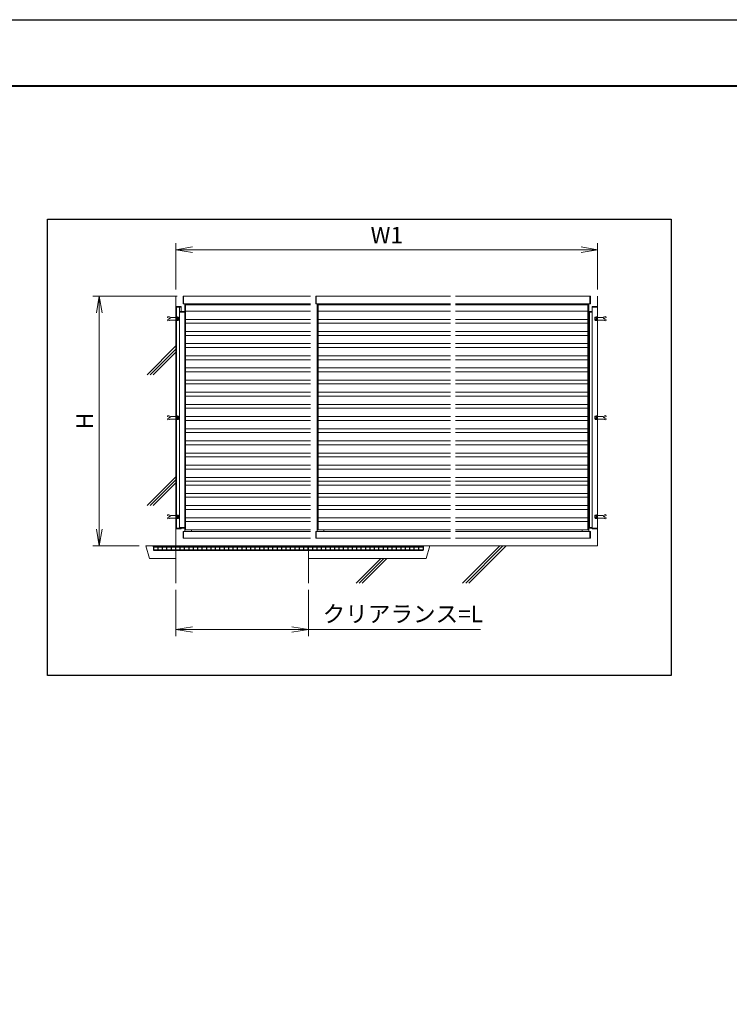
# Model space of a CAD drawing. Units: millimetres. Extents: x 0 to 1680, y 0 to 1188.
# Drawn here: x 649 to 1078, y 594 to 1188 of the extents above; entities that cross this region are included whole.
import ezdxf

# ---------------------------------------------------------------- set-up
doc = ezdxf.new("R2010")
doc.units = ezdxf.units.MM
doc.linetypes.add('AM_ISO02W050', pattern=[7.5, 6, -1.5])
doc.linetypes.add('AM_ISO08W050', pattern=[18, 12, -1.5, 3, -1.5])
for name, color, linetype in [('3', 3, 'Continuous'), ('5', 5, 'Continuous'), ('HATCH', 52, 'Continuous')]:
    doc.layers.add(name, color=color, linetype=linetype)
for name, color, linetype, lineweight in [('AM_0', 7, 'Continuous', 9), ('AM_1', 14, 'Continuous', 40), ('AM_2', 40, 'Continuous', 9), ('AM_3', 6, 'AM_ISO02W050', 9), ('AM_5', 3, 'Continuous', 9), ('AM_7', 4, 'AM_ISO08W050', 9)]:
    doc.layers.add(name, color=color, linetype=linetype, lineweight=lineweight)
doc.layers.add('AM_VIEWS', color=1, linetype='Continuous', lineweight=25, plot=False)
doc.styles.add('ゴシック', font='msgothic.ttc')
doc.dimstyles.new('VF$0', dxfattribs={"dimtxt": 10, "dimasz": 10, "dimexe": 4, "dimexo": 4, "dimgap": 2.5, "dimtad": 3, "dimdsep": 46, "dimtxsty": 'ゴシック', "dimblk": 'DOTSMALL', "dimcen": 0, "dimclrd": 256, "dimclre": 256, "dimclrt": 2, "dimadec": 0, "dimazin": 2, "dimtp": 0.1, "dimtm": 0.1, "dimtfac": 0.71, "dimtmove": 0, "dimatfit": 3, "dimldrblk": 'OPEN30', "dimfxl": 1, "dimtfill": 1, "dimtfillclr": 256, "dimlwd": -1, "dimlwe": -1, "dimarcsym": 0})

# ---------------------------------------------------------------- blocks, each defined once
blk = doc.blocks.new('A1枠（1：4）DL用 New')
at = {"layer": 'AM_1'}
blk.add_lwpolyline([(-194.5, -138.5), (-194.5, 138.5), (194.5, 138.5), (194.5, -138.5)], close=True, dxfattribs=at)
at = {"layer": 'AM_VIEWS'}
blk.add_lwpolyline([(-210, -148.5), (-210, 148.5), (210, 148.5), (210, -148.5)], close=True, dxfattribs=at)
blk = doc.blocks.new('_Open')
at = {"color": 0, "linetype": 'ByBlock', "lineweight": -2}
for p, q in [((-1, 0.167), (0, 0)), ((-1, -0.167), (0, 0)), ((0, 0), (-1, 0))]:
    blk.add_line(p, q, dxfattribs=at)
blk = doc.blocks.new('*D1109')
at = {"layer": 'AM_5'}
for p, q in [((743.83, 844.09), (743.83, 816.09)), ((823.83, 844.09), (823.83, 816.09)), ((753.83, 820.09), (813.83, 820.09)), ((823.83, 820.09), (927.82, 820.09))]:
    blk.add_line(p, q, dxfattribs=at)
at = {"layer": 'Defpoints', "color": 0}
for p in [(743.83, 848.09), (823.83, 848.09), (823.83, 820.09)]:
    blk.add_point(p, dxfattribs=at)
at = {"layer": 'AM_5', "linetype": 'ByBlock', "xscale": 10, "yscale": 10, "zscale": 10, "rotation": 180}
blk.add_blockref('_Open', (743.83, 820.09), dxfattribs=at)
at = {"layer": 'AM_5', "linetype": 'ByBlock', "xscale": 10, "yscale": 10, "zscale": 10}
blk.add_blockref('_Open', (823.83, 820.09), dxfattribs=at)
at = {"layer": 'AM_5', "color": 2, "insert": (880.83, 828.2), "char_height": 10, "attachment_point": 5, "style": 'ゴシック', "bg_fill": 3, "box_fill_scale": 1.1, "bg_fill_color": 256, "bg_fill_true_color": 13158600, "bg_fill_transparency": 0}
blk.add_mtext('クリアランス=L', dxfattribs=at)
blk = doc.blocks.new('_Open30')
at = {"color": 0, "linetype": 'ByBlock', "lineweight": -2}
for p, q in [((-1, 0.268), (0, 0)), ((0, 0), (-1, -0.268)), ((0, 0), (-1, 0))]:
    blk.add_line(p, q, dxfattribs=at)
blk = doc.blocks.new('*D1110')
at = {"layer": 'AM_5'}
for p, q in [((744.63, 1021.23), (693.58, 1021.23)), ((697.58, 1011.23), (697.58, 880.56)), ((721.58, 870.56), (693.58, 870.56))]:
    blk.add_line(p, q, dxfattribs=at)
at = {"layer": 'Defpoints', "color": 0}
for p in [(748.63, 1021.23), (697.58, 870.56), (725.58, 870.56)]:
    blk.add_point(p, dxfattribs=at)
at = {"layer": 'AM_5', "linetype": 'ByBlock', "xscale": 10, "yscale": 10, "zscale": 10}
for p, rotation in [((697.58, 1021.23), 90), ((697.58, 870.56), 270)]:
    blk.add_blockref('_Open', p, dxfattribs=dict(at, rotation=rotation))
at = {"layer": 'AM_5', "color": 2, "insert": (690.08, 945.89), "char_height": 10, "attachment_point": 5, "rotation": 90, "style": 'ゴシック', "bg_fill": 3, "box_fill_scale": 1.1, "bg_fill_color": 256, "bg_fill_true_color": 13158600, "bg_fill_transparency": 0}
blk.add_mtext('H', dxfattribs=at)
blk = doc.blocks.new('*D1111')
at = {"layer": 'AM_5'}
for p, q in [((743.83, 1025.23), (743.83, 1053.23)), ((998.5, 1025.23), (998.5, 1053.23)), ((988.5, 1049.23), (753.83, 1049.23))]:
    blk.add_line(p, q, dxfattribs=at)
at = {"layer": 'Defpoints', "color": 0}
for p in [(743.83, 1049.23), (743.83, 1021.23), (998.5, 1021.23)]:
    blk.add_point(p, dxfattribs=at)
at = {"layer": 'AM_5', "linetype": 'ByBlock', "xscale": 10, "yscale": 10, "zscale": 10, "rotation": 180}
blk.add_blockref('_Open', (743.83, 1049.23), dxfattribs=at)
at = {"layer": 'AM_5', "linetype": 'ByBlock', "xscale": 10, "yscale": 10, "zscale": 10}
blk.add_blockref('_Open', (998.5, 1049.23), dxfattribs=at)
at = {"layer": 'AM_5', "color": 2, "insert": (871.17, 1056.73), "char_height": 10, "attachment_point": 5, "style": 'ゴシック', "bg_fill": 3, "box_fill_scale": 1.1, "bg_fill_color": 256, "bg_fill_true_color": 13158600, "bg_fill_transparency": 0}
blk.add_mtext('W1', dxfattribs=at)
blk = doc.blocks.new('M8ナットアンカーB')
at = {"layer": 'AM_0'}
for p, q in [((-9.1, -5.6), (-9.1, 5.6)), ((-8.6, 7.5), (-3.6, 7.5)), ((-8.6, 3.8), (-3.6, 3.8)), ((-3.6, -7.7), (-3.6, 7.7)), ((-3.6, 7.7), (-1.6, 7.7)), ((-3.6, 1), (-1.6, 1)), ((-1.6, 8), (0, 8)), ((-1.6, -8), (-1.6, 8)), ((0, 8), (0, -8)), ((-8.6, -3.8), (-3.6, -3.8)), ((-8.6, -7.5), (-3.6, -7.5)), ((-3.6, -1), (-1.6, -1)), ((-3.6, -7.7), (-1.6, -7.7)), ((-1.6, -8), (0, -8))]:
    blk.add_line(p, q, dxfattribs=at)
for centre, radius, start, end in [((-5.4, 5.6), 3.74, 150.0182, 209.9818), ((5.3, 0), 14.4, 164.8342, 195.1658), ((-5.4, -5.6), 3.74, 150, 210)]:
    blk.add_arc(centre, radius, start, end, dxfattribs=at)
at = {"layer": 'AM_3'}
for p, q in [((4.7, 6), (27.7, 6)), ((39.7, 10), (27.7, 6)), ((41.4, 4.9), (29.7, 1)), ((29.7, -1), (29.7, 1)), ((39.7, 10), (41.4, 4.9)), ((4.7, -6), (27.7, -6)), ((4.7, -6), (27.7, -6)), ((39.7, -10), (27.7, -6)), ((41.4, -4.9), (29.7, -1)), ((39.7, -10), (41.4, -4.9))]:
    blk.add_line(p, q, dxfattribs=at)
blk = doc.blocks.new('exp')
at = {"layer": '3'}
for p, q in [((-1221.5, -3), (0, -3)), ((-1221.5, -4), (-1221.5, -3)), ((0, -4), (-1221.5, -4)), ((-1221.5, -19), (0, -19)), ((-1221.5, -20), (-1221.5, -19)), ((0, -20), (-1221.5, -20)), ((0, -3), (0, -4)), ((0, -19), (0, -20))]:
    blk.add_line(p, q, dxfattribs=at)
at = {"layer": '5'}
for p, q in [((0, -3), (-1221.5, -3)), ((-1221.5, -3), (-1221.5, -20)), ((-1221.5, -20), (0, -20)), ((-1201.5, -19), (-1201.5, -4)), ((-1181.5, -19), (-1181.5, -4)), ((-1161.5, -19), (-1161.5, -4)), ((-1141.5, -19), (-1141.5, -4)), ((-1121.5, -19), (-1121.5, -4)), ((-1101.5, -19), (-1101.5, -4)), ((-1081.5, -19), (-1081.5, -4)), ((-1061.5, -19), (-1061.5, -4)), ((-1041.5, -19), (-1041.5, -4)), ((-1021.5, -19), (-1021.5, -4)), ((-1001.5, -19), (-1001.5, -4)), ((-981.5, -19), (-981.5, -4)), ((-961.5, -19), (-961.5, -4)), ((-941.5, -19), (-941.5, -4)), ((-921.5, -19), (-921.5, -4)), ((-901.5, -19), (-901.5, -4)), ((-881.5, -19), (-881.5, -4)), ((-861.5, -19), (-861.5, -4)), ((-841.5, -19), (-841.5, -4)), ((-821.5, -19), (-821.5, -4)), ((-801.5, -19), (-801.5, -4)), ((-781.5, -19), (-781.5, -4)), ((-761.5, -19), (-761.5, -4)), ((-741.5, -19), (-741.5, -4)), ((-741.5, -19), (-741.5, -4)), ((-721.5, -19), (-721.5, -4)), ((-701.5, -19), (-701.5, -4)), ((-681.5, -19), (-681.5, -4)), ((-661.5, -19), (-661.5, -4)), ((-641.5, -19), (-641.5, -4)), ((-641.5, -19), (-641.5, -4)), ((-621.5, -19), (-621.5, -4)), ((-601.5, -19), (-601.5, -4)), ((-601.5, -19), (-601.5, -4)), ((-581.5, -19), (-581.5, -4)), ((-561.5, -19), (-561.5, -4)), ((-541.5, -19), (-541.5, -4)), ((-521.5, -19), (-521.5, -4)), ((-501.5, -19), (-501.5, -4)), ((-501.5, -19), (-501.5, -4)), ((-481.5, -19), (-481.5, -4)), ((-461.5, -19), (-461.5, -4)), ((-441.5, -19), (-441.5, -4)), ((-421.5, -19), (-421.5, -4)), ((-401.5, -19), (-401.5, -4)), ((-401.5, -19), (-401.5, -4)), ((-381.5, -19), (-381.5, -4)), ((-361.5, -19), (-361.5, -4)), ((-341.5, -19), (-341.5, -4)), ((-321.5, -19), (-321.5, -4)), ((-301.5, -19), (-301.5, -4)), ((-281.5, -19), (-281.5, -4)), ((-281.5, -19), (-281.5, -4)), ((-261.5, -19), (-261.5, -4)), ((-241.5, -19), (-241.5, -4)), ((-221.5, -19), (-221.5, -4)), ((-201.5, -19), (-201.5, -4)), ((-181.5, -19), (-181.5, -4)), ((-181.5, -19), (-181.5, -4)), ((-161.5, -19), (-161.5, -4)), ((-141.5, -19), (-141.5, -4)), ((-121.5, -19), (-121.5, -4)), ((-101.5, -19), (-101.5, -4)), ((-81.5, -19), (-81.5, -4)), ((-61.5, -19), (-61.5, -4)), ((-61.5, -19), (-61.5, -4)), ((-41.5, -19), (-41.5, -4)), ((-21.5, -19), (-21.5, -4)), ((-1.5, -19), (-1.5, -4)), ((0, -4), (0, -3)), ((0, -20), (0, -19))]:
    blk.add_line(p, q, dxfattribs=at)
at = {"layer": 'HATCH'}
for p, q in [((-1081.7, 0), (-1221.5, 0)), ((-1221.5, 0), (-1221.5, -3)), ((-1219.3, 0), (-1216.3, -3)), ((-1201.3, 0), (-1198.3, -3)), ((-1183.3, 0), (-1180.3, -3)), ((-1165.4, 0), (-1162.4, -3)), ((-1147.4, 0), (-1144.4, -3)), ((-1084.5, 0), (-1081.5, -3)), ((0, 0), (-1081.7, 0)), ((-1075.6, 0), (-1072.6, -3)), ((-1066.6, 0), (-1063.6, -3)), ((-1048.6, 0), (-1045.6, -3)), ((-1030.7, 0), (-1027.7, -3)), ((-1012.7, 0), (-1009.7, -3)), ((-994.7, 0), (-991.7, -3)), ((-976.8, 0), (-973.8, -3)), ((-958.8, 0), (-955.8, -3)), ((-949.8, 0), (-946.8, -3)), ((-940.9, 0), (-937.9, -3)), ((-931.9, 0), (-928.9, -3)), ((-913.9, 0), (-910.9, -3)), ((-896, 0), (-893, -3)), ((-878, 0), (-875, -3)), ((-860, 0), (-857, -3)), ((-842.1, 0), (-839.1, -3)), ((-824.1, 0), (-821.1, -3)), ((-806.2, 0), (-803.2, -3)), ((-797.2, 0), (-794.2, -3)), ((-779.2, 0), (-776.2, -3)), ((-761.3, 0), (-758.3, -3)), ((-743.3, 0), (-740.3, -3)), ((-725.3, 0), (-722.3, -3)), ((-707.4, 0), (-704.4, -3)), ((-689.4, 0), (-686.4, -3)), ((-644.5, 0), (-641.5, -3)), ((0, -3), (0, 0)), ((-1221.5, -3), (-1112.7, -3)), ((-1210.3, 0), (-1207.3, -3)), ((-1192.3, 0), (-1189.3, -3)), ((-1174.3, 0), (-1171.3, -3)), ((-1156.4, 0), (-1153.4, -3)), ((-1138.4, 0), (-1135.4, -3)), ((-1129.4, 0), (-1126.4, -3)), ((-1120.5, 0), (-1117.5, -3)), ((-1112.7, -3), (0, -3)), ((-1111.5, 0), (-1108.5, -3)), ((-1102.5, 0), (-1099.5, -3)), ((-1093.5, 0), (-1090.5, -3)), ((-1057.6, 0), (-1054.6, -3)), ((-1039.6, 0), (-1036.6, -3)), ((-1021.7, 0), (-1018.7, -3)), ((-1003.7, 0), (-1000.7, -3)), ((-985.8, 0), (-982.8, -3)), ((-967.8, 0), (-964.8, -3)), ((-922.9, 0), (-919.9, -3)), ((-904.9, 0), (-901.9, -3)), ((-887, 0), (-884, -3)), ((-869, 0), (-866, -3)), ((-851.1, 0), (-848.1, -3)), ((-833.1, 0), (-830.1, -3)), ((-815.1, 0), (-812.1, -3)), ((-788.2, 0), (-785.2, -3)), ((-770.2, 0), (-767.2, -3)), ((-752.3, 0), (-749.3, -3)), ((-734.3, 0), (-731.3, -3)), ((-716.4, 0), (-713.4, -3)), ((-698.4, 0), (-695.4, -3)), ((-680.4, 0), (-677.4, -3)), ((-671.5, 0), (-668.5, -3)), ((-662.5, 0), (-659.5, -3)), ((-653.5, 0), (-650.5, -3)), ((-635.5, 0), (-632.5, -3)), ((-626.6, 0), (-623.6, -3)), ((-617.6, 0), (-614.6, -3)), ((-608.6, 0), (-605.6, -3)), ((-599.6, 0), (-596.6, -3)), ((-590.6, 0), (-587.6, -3)), ((-581.7, 0), (-578.7, -3)), ((-572.7, 0), (-569.7, -3)), ((-563.7, 0), (-560.7, -3)), ((-554.7, 0), (-551.7, -3)), ((-545.7, 0), (-542.7, -3)), ((-536.8, 0), (-533.8, -3)), ((-527.8, 0), (-524.8, -3)), ((-518.8, 0), (-515.8, -3)), ((-509.8, 0), (-506.8, -3)), ((-500.8, 0), (-497.8, -3)), ((-491.8, 0), (-488.8, -3)), ((-482.9, 0), (-479.9, -3)), ((-473.9, 0), (-470.9, -3)), ((-464.9, 0), (-461.9, -3)), ((-455.9, 0), (-452.9, -3)), ((-446.9, 0), (-443.9, -3)), ((-438, 0), (-435, -3)), ((-429, 0), (-426, -3)), ((-420, 0), (-417, -3)), ((-411, 0), (-408, -3)), ((-402, 0), (-399, -3)), ((-393.1, 0), (-390.1, -3)), ((-384.1, 0), (-381.1, -3)), ((-375.1, 0), (-372.1, -3)), ((-366.1, 0), (-363.1, -3)), ((-357.1, 0), (-354.1, -3)), ((-348.2, 0), (-345.2, -3)), ((-339.2, 0), (-336.2, -3)), ((-330.2, 0), (-327.2, -3)), ((-321.2, 0), (-318.2, -3)), ((-312.2, 0), (-309.2, -3)), ((-303.3, 0), (-300.3, -3)), ((-294.3, 0), (-291.3, -3)), ((-285.3, 0), (-282.3, -3)), ((-276.3, 0), (-273.3, -3)), ((-267.3, 0), (-264.3, -3)), ((-258.4, 0), (-255.4, -3)), ((-249.4, 0), (-246.4, -3)), ((-240.4, 0), (-237.4, -3)), ((-231.4, 0), (-228.4, -3)), ((-222.4, 0), (-219.4, -3)), ((-213.5, 0), (-210.5, -3)), ((-204.5, 0), (-201.5, -3)), ((-195.5, 0), (-192.5, -3)), ((-186.5, 0), (-183.5, -3)), ((-177.5, 0), (-174.5, -3)), ((-168.6, 0), (-165.6, -3)), ((-159.6, 0), (-156.6, -3)), ((-150.6, 0), (-147.6, -3)), ((-141.6, 0), (-138.6, -3)), ((-132.6, 0), (-129.6, -3)), ((-123.7, 0), (-120.7, -3)), ((-114.7, 0), (-111.7, -3)), ((-105.7, 0), (-102.7, -3)), ((-96.7, 0), (-93.7, -3)), ((-87.7, 0), (-84.7, -3)), ((-78.8, 0), (-75.8, -3)), ((-69.8, 0), (-66.8, -3)), ((-60.8, 0), (-57.8, -3)), ((-51.8, 0), (-48.8, -3)), ((-42.8, 0), (-39.8, -3)), ((-33.9, 0), (-30.9, -3)), ((-24.9, 0), (-21.9, -3)), ((-15.9, 0), (-12.9, -3)), ((-6.9, 0), (-3.9, -3))]:
    blk.add_line(p, q, dxfattribs=at)

msp = doc.modelspace()

# ---------------------------------------------------------------- linework, layer by layer
at = {"layer": 'AM_0'}
for p, q in [((753.1665, 1015.8918), (753.1665, 1016.5584)), ((828.2331, 1016.5584), (909.6665, 1016.5584)), ((829.1665, 879.2251), (829.1665, 1016.5584)), ((909.6665, 1015.8918), (829.1665, 1015.8918)), ((829.6998, 1015.8918), (829.6998, 880.2251)), ((833.1665, 1016.5584), (833.1665, 1015.8918)), ((912.6665, 1016.5584), (994.0998, 1016.5584)), ((993.1665, 1015.8918), (912.6665, 1015.8918)), ((989.1665, 1015.8918), (989.1665, 1016.5584)), ((992.6332, 1015.8918), (992.6332, 880.2251)), ((993.1665, 1016.5584), (993.1665, 879.2251)), ((909.6665, 1012.2251), (829.6998, 1012.2251)), ((992.6332, 1012.2251), (912.6665, 1012.2251)), ((995.2342, 1011.8918), (993.1665, 1011.8918)), ((995.2342, 1011.8918), (993.1665, 1011.8918)), ((995.2342, 1011.4918), (993.1665, 1011.4918)), ((995.2342, 1011.4918), (993.1665, 1011.4918)), ((993.6065, 947.8918), (993.6065, 1011.4918)), ((998.4998, 1014.9584), (995.2342, 1014.9584)), ((995.2342, 880.8251), (995.2342, 1014.9584)), ((998.4998, 1014.5584), (995.2342, 1014.5584)), ((909.6665, 1007.2251), (829.6998, 1007.2251)), ((909.6665, 1004.8918), (829.6998, 1004.8918)), ((992.6332, 1007.2251), (912.6665, 1007.2251)), ((992.6332, 1004.8918), (912.6665, 1004.8918)), ((909.6665, 999.8918), (829.6998, 999.8918)), ((992.6332, 999.8918), (912.6665, 999.8918)), ((909.6665, 997.5584), (829.6998, 997.5584)), ((909.6665, 992.5584), (829.6998, 992.5584)), ((992.6332, 997.5584), (912.6665, 997.5584)), ((992.6332, 992.5584), (912.6665, 992.5584)), ((909.6665, 990.2251), (829.6998, 990.2251)), ((992.6332, 990.2251), (912.6665, 990.2251)), ((909.6665, 985.2251), (829.6998, 985.2251)), ((909.6665, 982.8918), (829.6998, 982.8918)), ((992.6332, 985.2251), (912.6665, 985.2251)), ((992.6332, 982.8918), (912.6665, 982.8918)), ((909.6665, 977.8918), (829.6998, 977.8918)), ((909.6665, 975.5584), (829.6998, 975.5584)), ((992.6332, 977.8918), (912.6665, 977.8918)), ((992.6332, 975.5584), (912.6665, 975.5584)), ((909.6665, 970.5584), (829.6998, 970.5584)), ((909.6665, 968.2251), (829.6998, 968.2251)), ((992.6332, 970.5584), (912.6665, 970.5584)), ((992.6332, 968.2251), (912.6665, 968.2251)), ((909.6665, 963.2251), (829.6998, 963.2251)), ((992.6332, 963.2251), (912.6665, 963.2251)), ((909.6665, 960.8918), (829.6998, 960.8918)), ((992.6332, 960.8918), (912.6665, 960.8918)), ((909.6665, 955.8918), (829.6998, 955.8918)), ((909.6665, 953.5584), (829.6998, 953.5584)), ((992.6332, 955.8918), (912.6665, 955.8918)), ((992.6332, 953.5584), (912.6665, 953.5584)), ((909.6665, 948.5584), (829.6998, 948.5584)), ((909.6665, 946.2251), (829.6998, 946.2251)), ((992.6332, 948.5584), (912.6665, 948.5584)), ((992.6332, 946.2251), (912.6665, 946.2251)), ((993.6065, 947.8918), (993.6065, 881.6251)), ((909.6665, 941.2251), (829.6998, 941.2251)), ((909.6665, 938.8918), (829.6998, 938.8918)), ((992.6332, 941.2251), (912.6665, 941.2251)), ((992.6332, 938.8918), (912.6665, 938.8918)), ((909.6665, 933.8918), (829.6998, 933.8918)), ((992.6332, 933.8918), (912.6665, 933.8918)), ((909.6665, 931.5584), (829.6998, 931.5584)), ((992.6332, 931.5584), (912.6665, 931.5584)), ((909.6665, 926.5584), (829.6998, 926.5584)), ((909.6665, 924.2251), (829.6998, 924.2251)), ((992.6332, 926.5584), (912.6665, 926.5584)), ((992.6332, 924.2251), (912.6665, 924.2251)), ((909.6665, 919.2251), (829.6998, 919.2251)), ((909.6665, 916.8918), (829.6998, 916.8918)), ((992.6332, 919.2251), (912.6665, 919.2251)), ((992.6332, 916.8918), (912.6665, 916.8918)), ((909.6665, 911.8918), (829.6998, 911.8918)), ((909.6665, 909.5584), (829.6998, 909.5584)), ((992.6332, 911.8918), (912.6665, 911.8918)), ((992.6332, 909.5584), (912.6665, 909.5584)), ((909.6665, 907.2251), (829.6998, 907.2251)), ((992.6332, 907.2251), (912.6665, 907.2251)), ((909.6665, 902.2251), (829.6998, 902.2251)), ((909.6665, 899.8918), (829.6998, 899.8918)), ((992.6332, 902.2251), (912.6665, 902.2251)), ((992.6332, 899.8918), (912.6665, 899.8918)), ((909.6665, 894.8918), (829.6998, 894.8918)), ((909.6665, 892.5584), (829.6998, 892.5584)), ((992.6332, 894.8918), (912.6665, 894.8918)), ((992.6332, 892.5584), (912.6665, 892.5584)), ((909.6665, 887.5584), (829.6998, 887.5584)), ((909.6665, 885.2251), (829.6998, 885.2251)), ((992.6332, 887.5584), (912.6665, 887.5584)), ((992.6332, 885.2251), (912.6665, 885.2251)), ((753.1665, 879.2251), (753.1665, 880.2251)), ((828.2331, 875.2251), (828.2331, 879.2251)), ((828.2331, 879.2251), (909.6665, 879.2251)), ((828.4998, 875.2251), (828.4998, 879.2251)), ((909.6665, 880.2251), (829.1665, 880.2251)), ((833.1665, 880.2251), (833.1665, 879.2251)), ((993.1665, 880.2251), (912.6665, 880.2251)), ((912.6665, 879.2251), (994.0998, 879.2251)), ((989.1665, 879.2251), (989.1665, 880.2251)), ((995.2342, 881.6251), (993.1665, 881.6251)), ((995.2342, 881.2251), (993.1665, 881.2251)), ((993.8331, 879.2251), (993.8331, 875.2251)), ((994.0998, 879.2251), (994.0998, 875.2251)), ((998.4998, 881.2251), (995.2342, 881.2251)), ((998.4998, 880.8251), (995.2342, 880.8251)), ((909.6665, 875.2251), (828.2331, 875.2251)), ((994.0998, 875.2251), (912.6665, 875.2251)), ((897.2285, 870.5584), (894.9711, 862.9584)), ((727.8331, 862.9584), (743.8331, 862.9584)), ((894.9711, 862.9584), (823.8331, 862.9584))]:
    msp.add_line(p, q, dxfattribs=at)
at = {"layer": 'AM_2'}
msp.add_line((998.4998, 870.5584), (823.8331, 870.5584), dxfattribs=at)

# ---------------------------------------------------------------- block references
at = {"layer": 'AM_0'}
for name, p, xscale, yscale, zscale in [('A1枠（1：4）DL用 New', (840, 594), 4, 4, 4), ('M8ナットアンカーB', (998.0598, 1007.6251), 0.1333333333333333, 0.1333333333333333, 0.1333333333333333), ('M8ナットアンカーB', (998.0598, 947.8918), 0.1333333333333333, 0.1333333333333333, 0.1333333333333333), ('M8ナットアンカーB', (998.0598, 888.1584), 0.1333333333333333, 0.1333333333333333, 0.1333333333333333)]:
    msp.add_blockref(name, p, dxfattribs=dict(at, xscale=xscale, yscale=yscale, zscale=zscale))

# ---------------------------------------------------------------- next in the draw order: dimensions: what is measured, and where the dimension line sits
at = {"layer": 'AM_5'}
for base, p1, p2, angle, text, override, picture, middle in [((697.5757, 870.5584), (748.6331, 1021.2251), (725.5757, 870.5584), 90, 'H', {"dimscale": 1, "dimlfac": 7.5, "dimblk": 'Open'}, '*D1110', (690.0757, 945.8918)), ((823.8331, 820.0926), (743.8331, 848.0926), (823.8331, 848.0926), 180, 'クリアランス=L', {"dimlfac": 7.5, "dimblk": 'Open', "dimtol": 0, "dimlim": 0}, '*D1109', (880.8255, 828.2018))]:
    dim = msp.add_linear_dim(base=base, p1=p1, p2=p2, angle=angle, text=text, dimstyle='VF$0', override=override, dxfattribs=at)
    dim.commit()
    dim.dimension.update_dxf_attribs({"geometry": picture, "text_midpoint": middle})

# ---------------------------------------------------------------- next in the draw order: linework, layer by layer
at = {"layer": 'AM_0'}
for p, q in [((825.1595, 1016.5584), (748.2331, 1016.5584)), ((749.1665, 1016.5584), (749.1665, 879.2251)), ((825.1595, 1015.8918), (749.1665, 1015.8918)), ((749.6998, 1015.8918), (749.6998, 880.2251)), ((743.8331, 1014.9584), (747.0988, 1014.9584)), ((743.8331, 1014.5584), (747.0988, 1014.5584)), ((744.2731, 1014.5584), (744.2731, 881.2251)), ((745.9665, 1011.8918), (749.1665, 1011.8918)), ((745.9665, 1011.4918), (749.1665, 1011.4918)), ((747.0988, 1014.9584), (747.0988, 1011.8918)), ((825.1595, 1012.2251), (749.6998, 1012.2251)), ((825.1595, 1007.2251), (749.6998, 1007.2251)), ((825.1595, 1004.8918), (749.6998, 1004.8918)), ((825.1595, 999.8918), (749.6998, 999.8918)), ((825.1595, 997.5584), (749.6998, 997.5584)), ((825.1595, 992.5584), (749.6998, 992.5584)), ((825.1595, 990.2251), (749.6998, 990.2251)), ((825.1595, 985.2251), (749.6998, 985.2251)), ((825.1595, 982.8918), (749.6998, 982.8918)), ((825.1595, 977.8918), (749.6998, 977.8918)), ((825.1595, 975.5584), (749.6998, 975.5584)), ((825.1595, 970.5584), (749.6998, 970.5584)), ((825.1595, 968.2251), (749.6998, 968.2251)), ((825.1595, 963.2251), (749.6998, 963.2251)), ((825.1595, 960.8918), (749.6998, 960.8918)), ((825.1595, 955.8918), (749.6998, 955.8918)), ((825.1595, 953.5584), (749.6998, 953.5584)), ((825.1595, 948.5584), (749.6998, 948.5584)), ((825.1595, 946.2251), (749.6998, 946.2251)), ((825.1595, 941.2251), (749.6998, 941.2251)), ((825.1595, 938.8918), (749.6998, 938.8918)), ((825.1595, 933.8918), (749.6998, 933.8918)), ((825.1595, 931.5584), (749.6998, 931.5584)), ((825.1595, 926.5584), (749.6998, 926.5584)), ((825.1595, 924.2251), (749.6998, 924.2251)), ((825.1595, 919.2251), (749.6998, 919.2251)), ((825.1595, 916.8918), (749.6998, 916.8918)), ((825.1595, 911.8918), (749.6998, 911.8918)), ((825.1595, 909.5584), (749.6998, 909.5584)), ((825.1595, 907.2251), (749.6998, 907.2251)), ((825.1595, 902.2251), (749.6998, 902.2251)), ((825.1595, 899.8918), (749.6998, 899.8918)), ((825.1595, 894.8918), (749.6998, 894.8918)), ((825.1595, 892.5584), (749.6998, 892.5584)), ((825.1595, 887.5584), (749.6998, 887.5584)), ((825.1595, 885.2251), (749.6998, 885.2251)), ((743.8331, 881.2251), (749.1665, 881.2251)), ((743.8331, 880.8251), (747.0988, 880.8251)), ((745.9665, 881.6251), (749.1665, 881.6251)), ((747.0988, 880.8251), (747.0988, 881.2251)), ((748.2331, 879.2251), (748.2331, 875.2251)), ((825.1595, 879.2251), (748.2331, 879.2251)), ((748.4998, 879.2251), (748.4998, 875.2251)), ((825.1595, 880.2251), (749.1665, 880.2251)), ((748.2331, 875.2251), (825.1595, 875.2251)), ((725.5757, 870.5584), (727.8331, 862.9584)), ((725.5757, 870.5584), (730.2175, 870.5584))]:
    msp.add_line(p, q, dxfattribs=at)
at = {"layer": 'AM_2'}
for p, q in [((745.9665, 881.2251), (745.9665, 1014.5584)), ((726.4063, 973.7666), (743.8331, 991.1935)), ((728.2919, 973.7666), (743.8331, 989.3079)), ((730.1775, 973.7666), (743.8331, 987.4222)), ((726.4063, 894.8539), (743.8331, 912.2807)), ((728.2919, 894.8539), (743.8331, 910.3951)), ((730.1775, 894.8539), (743.8331, 908.5095)), ((823.8331, 870.5584), (823.8331, 848.0926)), ((916.9177, 848.0926), (939.3834, 870.5584)), ((918.8033, 848.0926), (941.2691, 870.5584)), ((920.6889, 848.0926), (943.1547, 870.5584)), ((852.6113, 848.0926), (867.4771, 862.9584)), ((854.4969, 848.0926), (869.3627, 862.9584)), ((856.3825, 848.0926), (871.2483, 862.9584))]:
    msp.add_line(p, q, dxfattribs=at)

# ---------------------------------------------------------------- next in the draw order: block references
at = {"layer": 'AM_0', "xscale": 0.1333333333333333, "yscale": 0.1333333333333333, "zscale": 0.1333333333333333, "rotation": 180}
for p in [(744.2731, 1007.6251), (744.2731, 947.8918), (744.2731, 888.1584)]:
    msp.add_blockref('M8ナットアンカーB', p, dxfattribs=at)
at = {"layer": 'AM_7', "xscale": -0.1333333333333333, "yscale": 0.1333333333333333, "zscale": 0.1333333333333333}
msp.add_blockref('exp', (730.2175, 870.5584), dxfattribs=at)

# ---------------------------------------------------------------- next in the draw order: dimensions: what is measured, and where the dimension line sits
at = {"layer": 'AM_5'}
dim = msp.add_linear_dim(base=(743.8331, 1049.2251), p1=(998.4998, 1021.2251), p2=(743.8331, 1021.2251), angle=180, text='W1', dimstyle='VF$0', override={"dimblk": 'Open'}, dxfattribs=at)
dim.commit()
dim.dimension.update_dxf_attribs({"geometry": '*D1111', "text_midpoint": (871.1665, 1056.7251)})

# ---------------------------------------------------------------- next in the draw order: linework, layer by layer
at = {"layer": 'AM_0'}
for p, q in [((748.2331, 1016.5584), (748.2331, 1021.2251)), ((748.2331, 1021.2251), (825.1595, 1021.2251)), ((748.4998, 1016.5584), (748.4998, 1021.2251)), ((828.2331, 1021.2251), (828.2331, 1016.5584)), ((909.6665, 1021.2251), (828.2331, 1021.2251)), ((828.4998, 1021.2251), (828.4998, 1016.5584)), ((994.0998, 1021.2251), (912.6665, 1021.2251)), ((993.8331, 1016.5584), (993.8331, 1021.2251)), ((994.0998, 1016.5584), (994.0998, 1021.2251))]:
    msp.add_line(p, q, dxfattribs=at)
at = {"layer": 'AM_2'}
for p, q in [((743.8331, 1021.2251), (743.8331, 848.0926)), ((998.4998, 1021.2251), (998.4998, 870.5584))]:
    msp.add_line(p, q, dxfattribs=at)
at = {"layer": 'AM_VIEWS'}
msp.add_lwpolyline([(666.2885, 1067.6671), (1042.883, 1067.6671), (1042.883, 792.3765), (666.2885, 792.3765)], close=True, dxfattribs=at)

doc.saveas('drawing.dxf')
